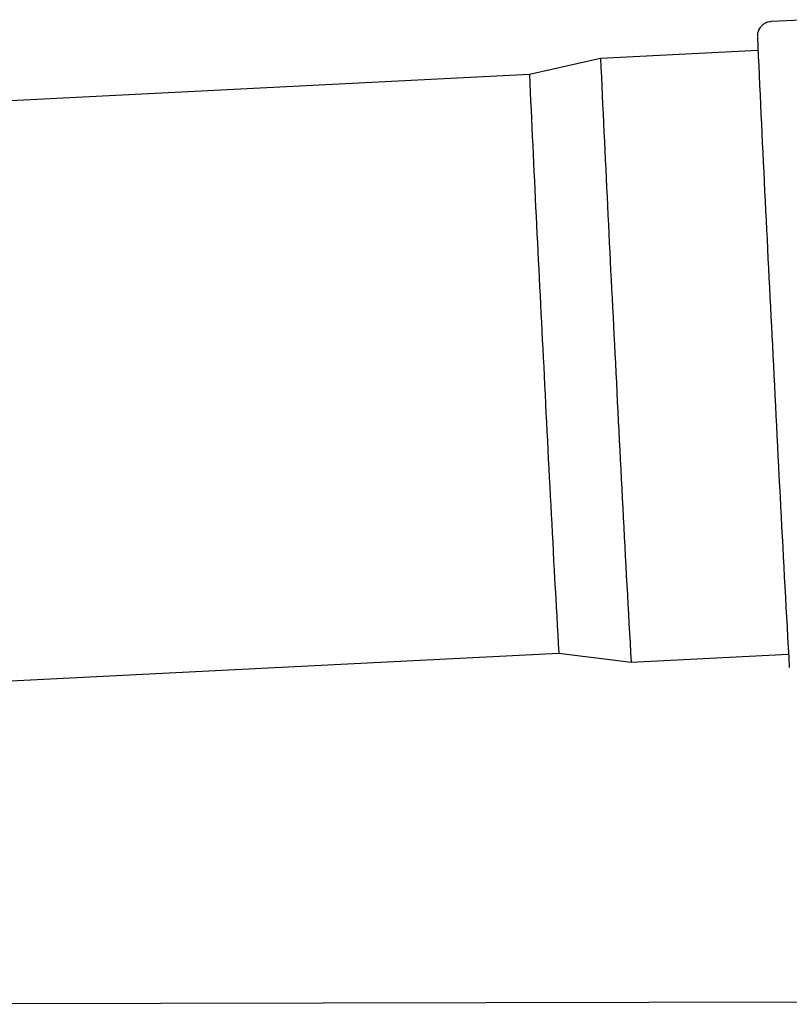
# Model space of a CAD drawing. Units: inches. Extents: x 0.4 to 16.6, y 0.2 to 10.8.
# Drawn here: x 10.3 to 10.6, y 7.6 to 8 of the extents above; entities that cross this region are included whole.
import ezdxf
from ezdxf.lldxf.tags import DXFTag

# ---------------------------------------------------------------- set-up
doc = ezdxf.new("R2010")
doc.units = ezdxf.units.IN
doc.header["$MEASUREMENT"] = 0
doc.layers.add('INTAKE', color=8, linetype='DOT2')
tags = doc.linetypes.add('DOT2', pattern=[0.025, 0, -0.025]).pattern_tags.tags
tags[6:7] = [DXFTag(74, 4), DXFTag(75, 0), DXFTag(340, '0'), DXFTag(46, 1.0), DXFTag(50, 0.0), DXFTag(44, 0.0), DXFTag(45, 0.0)]
tags[4:5] = [DXFTag(74, 4), DXFTag(75, 0), DXFTag(340, '0'), DXFTag(46, 1.0), DXFTag(50, 0.0), DXFTag(44, 0.0), DXFTag(45, 0.0)]
tags = doc.linetypes.add('HIDDEN', pattern=[0.075, 0.05, -0.025]).pattern_tags.tags
tags[6:7] = [DXFTag(74, 4), DXFTag(75, 0), DXFTag(340, '0'), DXFTag(46, 1.0), DXFTag(50, 0.0), DXFTag(44, 0.0), DXFTag(45, 0.0)]
tags[4:5] = [DXFTag(74, 4), DXFTag(75, 0), DXFTag(340, '0'), DXFTag(46, 1.0), DXFTag(50, 0.0), DXFTag(44, 0.0), DXFTag(45, 0.0)]

msp = doc.modelspace()

# ---------------------------------------------------------------- linework, layer by layer
at = {"color": 7, "linetype": 'Continuous', "lineweight": 25}
for p, q in [((10.61291, 7.98861), (10.59655, 7.98778)), ((10.5908, 7.97527), (10.52233, 7.9718)), ((10.52233, 7.9718), (10.49139, 7.96472)), ((10.49139, 7.96472), (9.81457, 7.93046)), ((9.82731, 7.67881), (10.50413, 7.71307)), ((10.50413, 7.71307), (10.53563, 7.70915)), ((10.53563, 7.70915), (10.6041, 7.71261))]:
    msp.add_line(p, q, dxfattribs=at)
for centre, radius, start, end in [((29.4615, 8.83406), 18.89019, 182.587975, 182.995281), ((27.30298, 8.72471), 16.79753, 182.568991, 183.007568), ((26.2074, 8.66848), 15.73176, 182.563986, 183.012646), ((30.23199, 8.80532), 19.65825, 182.794285, 183.203368), ((28.36907, 8.71188), 17.86161, 182.787051, 183.218221), ((27.70196, 8.67963), 17.22496, 182.788418, 183.216784)]:
    msp.add_arc(centre, radius, start, end, dxfattribs=at)
msp.add_open_spline([(10.59655, 7.98772), (10.59614, 7.9877), (10.59519, 7.98765), (10.59387, 7.98709), (10.59269, 7.98627), (10.59183, 7.98534), (10.59124, 7.98439), (10.59088, 7.9835), (10.59069, 7.98277), (10.59061, 7.98227), (10.59058, 7.98195), (10.59057, 7.98169), (10.59056, 7.98155), (10.59056, 7.9815), (10.59056, 7.98149)], degree=3, knots=[0, 0, 0, 0, 0.102681, 0.2358709, 0.3532989, 0.4584699, 0.5521422, 0.6336059, 0.7005734, 0.752984, 0.7998382, 0.8653189, 0.9759492, 1, 1, 1, 1], dxfattribs=at)
at = {"layer": 'INTAKE', "linetype": 'HIDDEN', "lineweight": 25}
msp.add_line((10.84458, 7.56171), (10.16967, 7.56032), dxfattribs=at)

doc.saveas('drawing.dxf')
